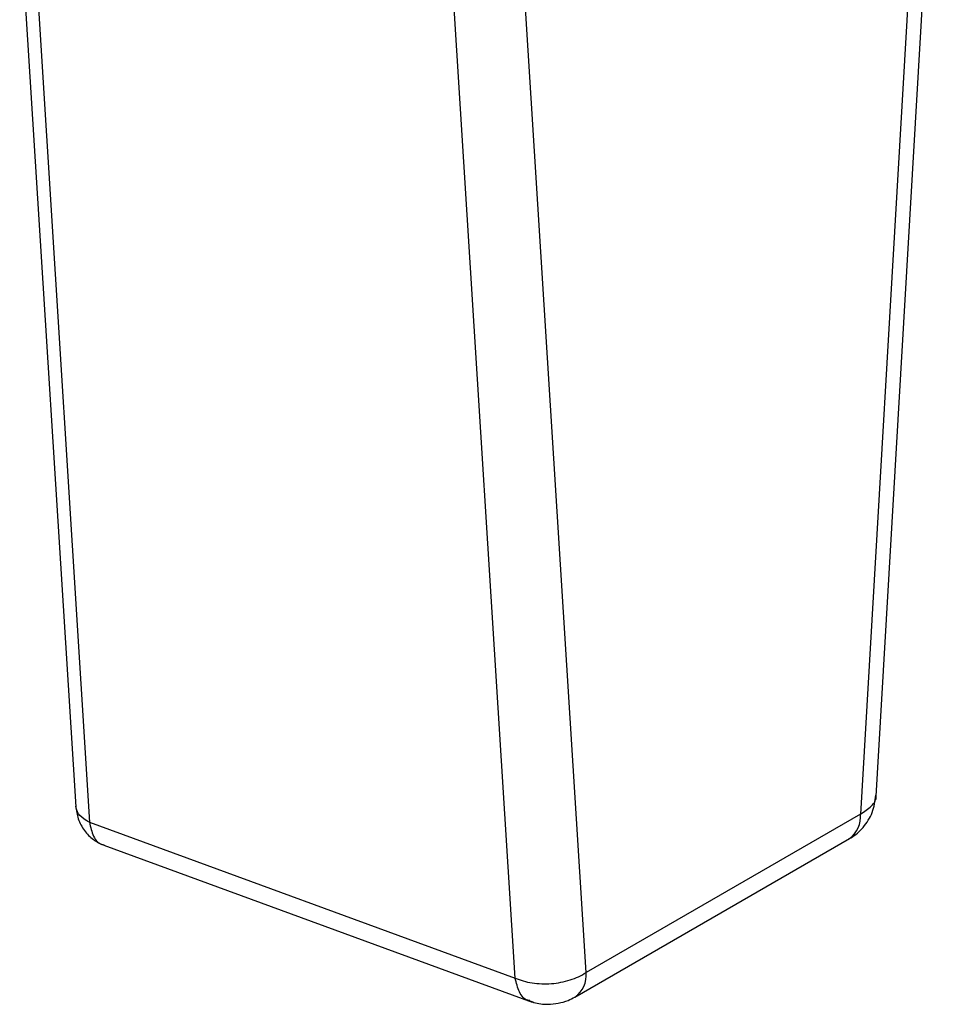
# Model space of a CAD drawing. Units: millimetres. Extents: x 17322 to 19710, y -724 to 2010.
# Drawn here: x 19409 to 19435, y 1331 to 1358 of the extents above; entities that cross this region are included whole.
import ezdxf

# ---------------------------------------------------------------- set-up
doc = ezdxf.new("R2010")
doc.units = ezdxf.units.MM

msp = doc.modelspace()

# ---------------------------------------------------------------- linework, layer by layer
at = {"color": 7, "linetype": 'Continuous', "lineweight": 25}
for p, q in [((19433.276, 1336.619), (19435.017, 1366.365)), ((19434.576, 1365.778), (19432.841, 1336.124)), ((19409.346, 1361.28), (19410.912, 1336.328)), ((19409.733, 1360.787), (19411.295, 1335.896)), ((19423.19, 1331.543), (19421.455, 1359.194)), ((19425.172, 1331.696), (19423.437, 1359.348)), ((19432.841, 1336.124), (19425.172, 1331.696)), ((19411.295, 1335.896), (19423.19, 1331.543)), ((19411.693, 1335.255), (19423.67, 1330.872)), ((19424.861, 1331.009), (19432.531, 1335.437))]:
    msp.add_line(p, q, dxfattribs=at)
msp.add_arc((19432.099, 1336.046), 0.746, 305.3304, 5.9829, dxfattribs=at)
at = {"color": 8, "linetype": 'Continuous', "lineweight": 25}
msp.add_arc((19424.45, 1331.609), 0.727, 304.4247, 6.9018, dxfattribs=at)
at = {"color": 7, "linetype": 'Continuous', "lineweight": 25}
for points, knots in [([(19432.529, 1335.44), (19432.544, 1335.448), (19432.693, 1335.521), (19432.937, 1335.752), (19433.205, 1336.158), (19433.249, 1336.485), (19433.271, 1336.649)], [0, 0, 0, 0, 0.0352649, 0.3360333, 0.6690219, 1, 1, 1, 1]), ([(19410.911, 1336.344), (19410.928, 1336.224), (19410.964, 1335.98), (19411.143, 1335.654), (19411.392, 1335.393), (19411.602, 1335.298), (19411.705, 1335.251)], [0, 0, 0, 0, 0.243777, 0.497367, 0.751994, 1, 1, 1, 1]), ([(19423.19, 1331.543), (19423.333, 1331.48), (19423.496, 1331.433), (19423.841, 1331.381), (19424.024, 1331.374), (19424.385, 1331.402), (19424.563, 1331.437), (19424.893, 1331.541), (19425.044, 1331.612), (19425.172, 1331.696)], [0, 0, 0, 0, 0.25, 0.25, 0.5, 0.5, 0.75, 0.75, 1, 1, 1, 1]), ([(19423.598, 1330.91), (19423.635, 1330.893), (19423.796, 1330.82), (19423.974, 1330.814), (19424.111, 1330.808)], [0, 0, 0, 0, 0.231323, 1, 1, 1, 1]), ([(19424.111, 1330.808), (19424.303, 1330.826), (19424.568, 1330.851), (19424.797, 1330.978), (19424.859, 1331.012)], [0, 0, 0, 0, 0.728481, 1, 1, 1, 1])]:
    msp.add_open_spline(points, degree=3, knots=knots, dxfattribs=at)
at = {"color": 8, "linetype": 'Continuous', "lineweight": 25}
for points, knots in [([(19432.841, 1336.124), (19432.952, 1336.195), (19433.172, 1336.337), (19433.299, 1336.536), (19433.273, 1336.641), (19433.271, 1336.648)], [0, 0, 0, 0, 0.481212, 0.962413, 1, 1, 1, 1]), ([(19411.203, 1335.942), (19411.119, 1336.002), (19410.958, 1336.117), (19410.93, 1336.271), (19410.917, 1336.344)], [0, 0, 0, 0, 0.524778, 1, 1, 1, 1]), ([(19411.295, 1335.896), (19411.326, 1335.758), (19411.389, 1335.485), (19411.555, 1335.284), (19411.679, 1335.27), (19411.697, 1335.268)], [0, 0, 0, 0, 0.466751, 0.92216, 1, 1, 1, 1]), ([(19423.6, 1330.914), (19423.582, 1330.915), (19423.459, 1330.926), (19423.293, 1331.131), (19423.224, 1331.405), (19423.19, 1331.543)], [0, 0, 0, 0, 0.077763, 0.538872, 1, 1, 1, 1])]:
    msp.add_open_spline(points, degree=3, knots=knots, dxfattribs=at)
at = {"color": 7, "linetype": 'Continuous', "lineweight": 25}
msp.add_open_spline([(19411.295, 1335.896), (19411.263, 1335.909), (19411.233, 1335.925), (19411.203, 1335.942)], degree=3, dxfattribs=at)

doc.saveas('drawing.dxf')
